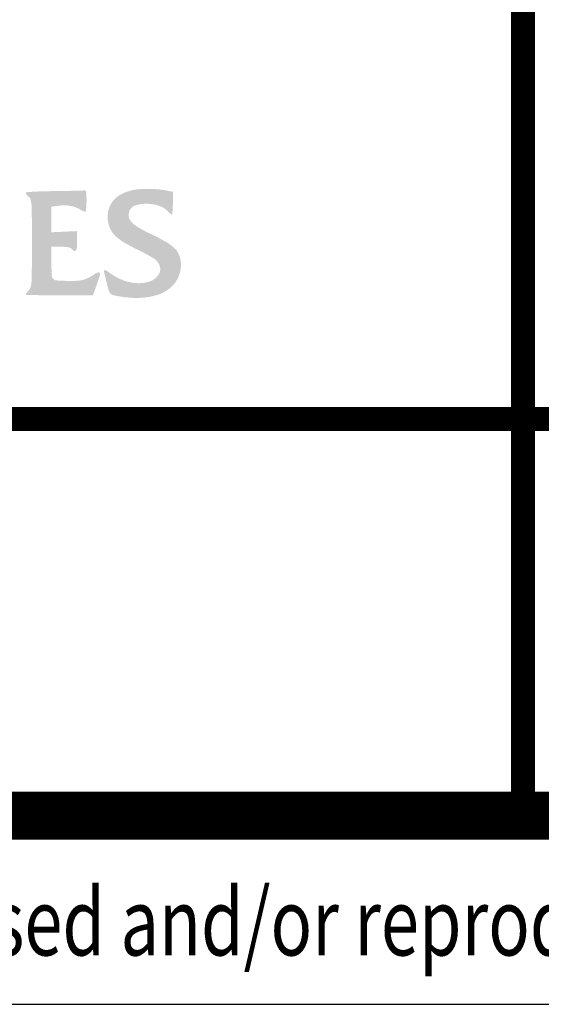
# Model space of a CAD drawing. Units: millimetres. Extents: x 1086 to 3450, y -705 to 2788.
# Drawn here: x 2129 to 2273, y -705 to -433 of the extents above; entities that cross this region are included whole.
import ezdxf
from ezdxf.enums import TextEntityAlignment as Align

# ---------------------------------------------------------------- set-up
doc = ezdxf.new("R2010")
doc.units = ezdxf.units.MM
doc.header["$LTSCALE"] = 90
doc.layers.get('0').update_dxf_attribs({"linetype": 'CONTINUOUS', "lineweight": 30})
doc.styles.add('HY견고딕', font='txt')
doc.styles.add('ROMANS', font='romans.shx', dxfattribs={"width": 0.7, "height": 3.5, "bigfont": 'whgtxt.shx'})

# ---------------------------------------------------------------- blocks, each defined once
blk = doc.blocks.new('HS_A4양식_S(297X210MM)')
blk.add_line((18.0000000000002, 18.00000000000068), (196.0000000000001, 18.00000000000068))
at = {"color": 0}
for p, q in [((18, 14.00000000000057), (195.9999999999999, 14.00000000000131)), ((18, 14), (195.9999999999999, 14.00000000000028))]:
    blk.add_line(p, q, dxfattribs=at)
at = {"color": 3, "const_width": 1}
blk.add_lwpolyline([(21.99999999999991, 17.92807144603535), (191.9999999999999, 17.92807144603535), (192, 273.0000000000006), (21.49999999999997, 273.0000000000006)], dxfattribs=at)
at = {"style": 'ROMANS', "width": 0.75}
blk.add_text("The information written in this drawing is HYOSUNG HEAVY INDUSTRIES's property, and may not be disclosed and/or reproduced without the prior official permission of HYOSUNG HEAVY INDUSTRIES Corp.", height=1.4, dxfattribs=at).set_placement((25.5073376602312, 15.01732643448363))
blk = doc.blocks.new('hico_ci')
at = {"true_color": 0x0e4194}
h = blk.add_hatch(color=154, dxfattribs=at)
edge = h.paths.add_edge_path()
edge.add_arc((51.24070396300118, -4.034016885841382), 6.325968869682351, 93.75306426445438, 94.95213939709171)
edge.add_arc((50.69588721592527, 2.253756740859274), 0.01463600977655395, 94.95218496085108, 180.0000130168098)
edge.add_arc((50.7106476141775, 2.253756736918959), 0.02939640802878785, 179.9999988009012, 210.4953576481641)
edge.add_arc((50.85790070323321, 2.340479698324629), 0.2002891939251112, 210.495439788729, 217.8927344219157)
edge.add_arc((50.89782801694423, 2.371553368380134), 0.2508832978365977, 217.8925965639957, 224.9622568043559)
edge.add_arc((50.93909022094402, 2.412760964299665), 0.3091982653865777, 224.9622198976576, 231.0064396687322)
edge.add_arc((50.67273560981317, 2.08376495010495), 0.1141020490790487, 15.63545839409909, 51.006396373911286, ccw=False)
edge.add_arc((50.30512671187586, 1.980881558260535), 0.4958366350941145, 3.7499022056616127, 15.635443423389006, ccw=False)
edge.add_arc((47.60681877524604, 1.804028398841567), 3.199934037347897, 0.20360044321887472, 3.749926126967921, ccw=False)
edge.add_arc((-120.4935656870936, 1.206806185773047), 171.3013793932932, 4.4180363374835e-05, 0.20355873570042604, ccw=False)
edge.add_arc((-111.0123360220521, 1.206911661723012), 161.820149728203, -0.2138183641033038, 9.422994708074839e-06, ccw=False)
edge.add_arc((47.45982966268485, 0.6155163608650724), 3.346880546260004, 356.3115848646743, 359.78619306202756, ccw=False)
edge.add_arc((50.24489533974264, 0.4359791737858103), 0.5560340031717005, 345.14277156441995, 356.3116403827153, ccw=False)
edge.add_arc((50.62857894647345, 0.3341955572641666), 0.1590793273380712, 316.7945656028601, 345.14275112867296, ccw=False)
edge.add_arc((51.24667649799295, -0.2463481497259181), 0.6889039147842838, 136.7944966096413, 139.8254958026357)
edge.add_arc((51.07959367950082, -0.105279015272302), 0.4702325427886452, 139.8255519255782, 143.860820404688)
edge.add_arc((51.06639697693089, -0.09564149475767181), 0.4538913445392259, 143.8608703518807, 147.2921727717419)
edge.add_arc((50.70158911103601, 0.1386314358495326), 0.02033790488730825, 147.2923150758861, 179.9999864503245)
edge.add_arc((50.68912326435895, 0.1386314350857845), 0.007872058210241147, 179.9999594347945, 268.2496285817795)
edge.add_arc((52.71434660431373, 66.41629949200009), 66.31647491364079, 268.2497776415161, 268.4207482158653)
edge.add_arc((51.24788694046089, 13.22652956113797), 13.10649343231402, 268.4207963931472, 269.4078819790687)
edge.add_arc((51.38058336121333, 26.06486136957665), 25.94551099455504, 269.4078485798066, 270.0000564387875)
edge.add_line((51.3806089186487, 0.1193503750341876), (52.07996663114875, 0.1193503750341733))
edge.add_line((52.07996663114875, 0.1193503750341876), (52.15418189677376, 0.3232566250341904))
edge.add_arc((47.0740675618793, 2.172252103051008), 5.406139651667063, 340.0001486554169, 342.1518857247066)
edge.add_arc((52.10662997595716, 0.5518100444289757), 0.1191256629452315, 342.1518994458096, 375.6262513743433)
edge.add_arc((52.19702037188802, 0.5770921563940874), 0.0252661463155813, 15.62622663741069, 114.834938658624)
edge.add_arc((52.45727158837781, 0.01475668383420725), 0.644904653336845, 114.8348992014337, 124.5162484655248)
edge.add_arc((51.61669957511026, 1.237053632721441), 0.8385275630949399, 295.7785311058979, 304.516255909999, ccw=False)
edge.add_arc((51.73657743285457, 0.9888350393110699), 0.562877112540551, 283.9993656657293, 295.77862054696436, ccw=False)
edge.add_arc((51.70193772091761, 1.127775234255765), 0.7060702946906229, 273.7028869035172, 283.9993392473204, ccw=False)
edge.add_arc((51.62444265859756, 2.325234758677979), 1.906034793045605, 268.79608587612546, 273.70283413286217, ccw=False)
edge.add_arc((51.72619518486624, 7.167274490951755), 6.749143541103381, 266.58686871990164, 268.79612554450335, ccw=False)
edge.add_arc((51.33096539196555, 0.5404538534509555), 0.1105474281588071, 224.4997860900532, 266.5868477944274, ccw=False)
edge.add_arc((51.33053493538318, 0.5400306792300285), 0.109943798076762, 182.2321323445386, 224.4997233189486, ccw=False)
edge.add_arc((57.8688963557189, 0.7948829486413729), 6.653270149570976, 179.9999718924259, 182.2321448770765, ccw=False)
edge.add_line((51.21562620614873, 0.7948862125341947), (51.21562620614873, 1.131850375034176))
edge.add_line((51.21562620614873, 1.13185037503419), (51.40905744052378, 1.13185037503419))
edge.add_arc((51.40905568235752, -0.7156234443398546), 1.847473819374875, 87.15592897341901, 89.9999454739193, ccw=False)
edge.add_arc((51.47635262571168, 0.6390208173713177), 0.4911589759959873, 79.53693951956672, 87.15584538245639, ccw=False)
edge.add_arc((51.52110043374824, 0.8813322471821436), 0.2447503817044204, 68.5614172318626, 79.53684932639158, ccw=False)
edge.add_arc((51.58618163067615, 1.047071394165371), 0.06669132679204758, 39.69018302763908, 68.56137909244359, ccw=False)
edge.add_arc((51.77751022410644, 1.205859960693246), 0.1819458376142254, 219.6901532676207, 240.6583150305205)
edge.add_arc((51.70156013113268, 1.070748880851113), 0.02695093279851236, 240.6582849089962, 325.3902585026054)
edge.add_arc((51.62299478173151, 1.124967318299625), 0.122408531164878, 325.390213727989, 355.8763414056334)
edge.add_arc((49.85156863563327, 1.252681050024151), 1.898432570515522, 355.8763086351743, 360.000013770189)
edge.add_line((51.75000120614874, 1.252681506284191), (51.75000120614874, 1.457887637534171))
edge.add_line((51.75000120614874, 1.457887637534185), (51.48281370614876, 1.446201784409183))
edge.add_line((51.48281370614876, 1.446201784409183), (51.21562620614873, 1.434515903159181))
edge.add_line((51.21562620614873, 1.434515903159166), (51.21562620614873, 1.968353659409189))
edge.add_line((51.21562620614873, 1.968353659409189), (51.35720582489876, 1.987134859409167))
edge.add_arc((51.48586621362375, 1.017246388240039), 0.9783849662242674, 90.20997495369153, 97.55644355808181, ccw=False)
edge.add_arc((51.48490300278752, 1.280257783597477), 0.7153718071193057, 80.92013986677068, 90.2100282642125, ccw=False)
edge.add_arc((51.49792627067666, 1.361740940137821), 0.6328544737594793, 71.00761297134312, 80.92024320297872, ccw=False)
edge.add_arc((51.51896262276483, 1.422858127200712), 0.5682182713458545, 60.260954532784126, 71.00771785577479, ccw=False)
edge.add_arc((52.27069479116273, 2.738702455941947), 0.9472181511032159, 240.2610122657535, 242.8449424309289)
edge.add_arc((52.1651387193275, 2.532915851541986), 0.715938643036158, 242.8449490255104, 246.0322223346049)
edge.add_arc((52.14823834395008, 2.494902876972802), 0.6743380550420838, 246.0323401882659, 248.8539001744398)
edge.add_arc((51.92035884949877, 1.905751131471234), 0.04265075643705112, 248.8538738336582, 269.9999753491169)
edge.add_arc((51.92035882003637, 1.873765436977095), 0.01066506194291829, 270.0000596988835, 350.3832768906288)
edge.add_arc((50.8030001237052, 2.0630882406073), 1.143949483542923, 350.3832644089445, 353.2783807327211)
edge.add_arc((50.94831199439648, 2.045961675132702), 0.9976318188263588, 353.2784237739352, 357.4649044442278)
edge.add_arc((49.99657439485918, 2.088100210548873), 1.950301811289542, 357.4648845826977, 360.0000048322336)
edge.add_arc((46.18856731496379, 2.088104768645394), 5.7583088911866, 359.9999562831061, 361.2856600875599)
edge.add_arc((51.65932433919482, 2.210883953607478), 0.28617428516384, 1.285609656427029, 12.69042225195798)
edge.add_arc((51.89280014467562, 2.263459028149043), 0.04685213782275492, 12.69037628584275, 49.47593638030714)
edge.add_arc((51.90190966496692, 2.274115820879359), 0.03283248764044428, 49.47595772087981, 97.44140709652818)
edge.add_arc((51.85272648454941, 2.650674407664297), 0.3469244800605139, 271.4645220273146, 277.4414082955467, ccw=False)
edge.add_arc((50.07910580129135, 72.02599288510395), 69.74491108035207, 271.32467970170075, 271.4644813863733, ccw=False)
edge.add_arc((50.83752918958118, 39.22883136707671), 36.93898159077783, 271.01525609363375, 271.3246531150482, ccw=False)
edge.add_arc((50.392092154728, 64.3682563887033), 62.0823525773253, 270.8054897600974, 271.0151922545941, ccw=False)
edge.add_arc((51.54194539487912, -17.41705274327985), 19.71103928465804, 90.80549830033216, 91.55927885760285)
edge.add_arc((51.13292255945561, -2.390988839467283), 4.67940942887661, 91.55934883376565, 93.75302264427009)
h = blk.add_hatch(color=154, dxfattribs=at)
edge = h.paths.add_edge_path()
edge.add_arc((53.19071796806054, 1.246135320087205), 0.7832244265273798, 87.95943346442562, 105.58909570319591, ccw=False)
edge.add_arc((53.18701426065638, 1.142166936374565), 0.8872587586489232, 71.32621201669491, 87.95947552936912, ccw=False)
edge.add_arc((53.34010473395557, 1.595134940593766), 0.4091199651368148, 41.65847370828908, 71.32623793307971, ccw=False)
edge.add_arc((53.94049315524586, 2.129281112830469), 0.3944834132375202, 221.6584377858467, 226.3141106755041)
edge.add_arc((53.8721696969817, 2.057749151372576), 0.2955646765940734, 226.3140725064869, 232.0946780574918)
edge.add_arc((53.84230118388746, 2.019388352595456), 0.2469469950654113, 232.0946273604588, 237.7943820118434)
edge.add_arc((53.72311025412353, 1.830157473643396), 0.02330709860918161, 237.7943223012877, 269.9999742499147)
edge.add_arc((53.72311022962481, 1.816409076063039), 0.009558701028852553, 270.0000840609355, 352.0548359911264)
edge.add_arc((52.13329764842359, 2.038290360400012), 1.614779977889018, 352.0548675455561, 354.2295208849135)
edge.add_arc((52.53376352904502, 1.99781921254133), 1.212274281846329, 354.2296036377139, 357.8272538701582)
edge.add_arc((51.36855114116196, 2.042029166046902), 2.378325064986977, 357.827203966841, 360.0000240061872)
edge.add_line((53.74687620614873, 2.042030162534203), (53.74687620614873, 2.27720992190919))
edge.add_line((53.74687620614873, 2.27720992190919), (53.58749799052373, 2.309217662534209))
edge.add_arc((53.34591212502232, 1.106271854470933), 1.226964688793874, 78.64442810802265, 86.08178779166349)
edge.add_arc((53.22448350189478, -0.6665928048178671), 3.003982980953423, 86.08177492048077, 89.89182240439409)
edge.add_arc((53.22455630285441, -0.6274085838203973), 2.964798692345042, 89.89179957923623, 93.66312571127828)
edge.add_arc((53.0892239025647, 1.48646661595194), 0.8465958647620975, 93.66310554207001, 103.2501981228861)
edge.add_arc((53.11957446743156, 1.357577000527868), 0.9790107043820871, 103.2502333664921, 116.8845017044216)
edge.add_arc((52.92655809275766, 1.738289066809713), 0.552165301098179, 116.884539769513, 137.8179287280057)
edge.add_arc((52.86871868904228, 1.790702051950987), 0.4741107199803853, 137.8179633419158, 160.7063985030718)
edge.add_arc((52.98326972944375, 1.750600943444027), 0.5954780951703196, 160.7063743994273, 180.000054691324)
edge.add_arc((52.96994469977858, 1.750599820076516), 0.5821530655051478, 179.9999453808043, 200.0871293715394)
edge.add_arc((52.88631016314844, 1.720014588957994), 0.4931014395823838, 200.087059709886, 222.8366206894383)
edge.add_arc((53.15905942435973, 1.972908051534432), 0.8650520584889426, 222.836663041874, 238.9867677270507)
edge.add_arc((54.56840008278556, 4.317225359564915), 3.600388369113322, 238.9868260084909, 244.5853432574317)
edge.add_arc((51.38633143590164, -2.379770167842409), 3.814145329481463, 62.478728186807416, 64.58532007862078, ccw=False)
edge.add_arc((51.75079912962673, -1.680265584547129), 3.025384680223272, 59.972456586807084, 62.47870325657311, ccw=False)
edge.add_arc((51.84649068846056, -1.514705615389275), 2.834159739854011, 57.72377206757659, 59.97244465984949, ccw=False)
edge.add_arc((53.25024717766576, 0.7078586158138478), 0.205410219110499, 42.40876806248917, 57.72378189348723, ccw=False)
edge.add_arc((53.11936871128216, 0.5883128866360323), 0.3826680943304617, 27.734608117929326, 42.40882701688162, ccw=False)
edge.add_arc((53.25796040987001, 0.6611821107666458), 0.2260871799671905, 5.972590100611285, 27.73457796282321, ccw=False)
edge.add_arc((53.28882274120372, 0.6644109139865009), 0.1950564103089475, -17.753938211469688, 5.972599402468006, ccw=False)
edge.add_arc((53.24786456612844, 0.6775248553368556), 0.2380627768520238, 321.8114107136983, 342.24605666385503, ccw=False)
edge.add_arc((53.14636785959226, 0.7573618391030976), 0.3671965269506635, 287.96435388441125, 321.8114503202056, ccw=False)
edge.add_arc((53.03692990169918, 1.094892260476172), 0.7220252912582944, 267.55015520410205, 287.9643380574852, ccw=False)
edge.add_arc((53.04669890188143, 1.323223595292944), 0.9505655105278108, 249.9182094066162, 267.5501499401216, ccw=False)
edge.add_arc((53.09691978103933, 1.460595388123124), 1.096829471121437, 234.08058629847892, 249.9182368140398, ccw=False)
edge.add_arc((51.69910452384704, -0.4690308490954607), 1.285888495530181, 54.08050894022418, 56.58033924809462)
edge.add_arc((52.03147028708116, 0.03465347344366876), 0.6824277285031551, 56.58027662867746, 60.59675789050381)
edge.add_arc((51.96421692456403, -0.08468477478501768), 0.8194117869177389, 60.59670803854719, 63.28100714787563)
edge.add_arc((52.32898711899787, 0.6399814933418213), 0.008117453825121341, 63.28099955751825, 135.0000619221269)
edge.add_arc((52.35016813044825, 0.6188004442463324), 0.03807195410216001, 134.9999731426174, 192.8956497778949)
edge.add_arc((63.51571995895392, 3.175154004992791), 11.49252485079641, 192.8956158564197, 193.9273912832527)
edge.add_arc((59.44730289871563, 2.166265794276185), 7.30088164106636, 193.9274489087182, 195.500766298572)
edge.add_arc((52.5299954895998, 0.2478271449898557), 0.1224731375550276, 195.5008135141128, 224.9999893332051)
edge.add_arc((52.55193150231639, 0.2697633269162907), 0.1534954638926803, 225.0000361509798, 257.6432599698034)
edge.add_arc((53.02411705568073, 2.425163840991473), 2.360010946022928, 257.6433597890528, 262.0859763601538)
edge.add_arc((53.01404573865165, 2.352738640969037), 2.286888849409524, 262.0860612636899, 267.2889991186417)
edge.add_arc((52.99352212320343, 1.919310861755221), 1.852975426495236, 267.2890076305643, 273.3810931012966)
edge.add_arc((53.02518032901406, 1.383442005348371), 1.316172228608916, 273.3811287215148, 288.1929739404053)
edge.add_arc((53.19289893411411, 0.8731113865631386), 0.7789880228039037, 288.1929894678916, 310.1303034154025)
edge.add_arc((53.29691149312958, 0.7497264638550405), 0.6176112847543324, 310.1302165049683, 335.2450715268733)
edge.add_arc((53.28600972402955, 0.7547540074472181), 0.6296164821191621, 335.2450201167082, 359.9999970503797)
edge.add_arc((53.34178383523272, 0.7547533916905138), 0.573842370916294, 5.824444549070398e-05, 19.32286625213809)
edge.add_arc((53.51065548883184, 0.8139664528894457), 0.3948903605745505, 19.32295138311033, 44.89013853724954)
edge.add_arc((53.19521752804951, 0.4997351479665184), 0.8401345857992787, 44.89017235781139, 60.72782287337136)
edge.add_arc((50.70641891052412, -3.940300256038128), 5.930127999096675, 60.72781232013966, 64.4725603580869)
edge.add_arc((54.58451514252397, 4.180292925148848), 3.068964399529183, 239.1975172175912, 244.47261003587602, ccw=False)
edge.add_arc((53.29596796609337, 2.018948129961913), 0.5526645069152558, 220.43144241278, 239.1975307798058, ccw=False)
edge.add_arc((53.03690492023753, 1.798222970409711), 0.21232165362251, 186.4475895988871, 220.4314484537152, ccw=False)
edge.add_arc((53.03188115795518, 1.79765537434676), 0.2072659288730943, 151.8450558810539, 186.4476266189536, ccw=False)
edge.add_arc((53.03771465452996, 1.794533374371241), 0.2138823150570308, 105.5890119490208, 151.8450534600383, ccw=False)
blk = doc.blocks.new('HYOSUNG_TITLE_A4')
at = {"color": 3}
blk.add_line((-155, 8.19702110853575), (-85.00000000000014, 8.19702110853575), dxfattribs=at)
blk.add_line((-170, 0), (0, 0))
at = {"color": 3, "const_width": 0.5}
for points in [[(-85.00000000000003, 44.99999999999955), (-85, 0)], [(-85.00000000000014, 8.197021108535324), (-155, 8.197021108535694)], [(-2.614763747085542e-13, 8.199999999999998), (-85.00000000000014, 8.200000000000395)]]:
    blk.add_lwpolyline(points, dxfattribs=at)
blk.add_blockref('hico_ci', (-146.0466095266641, 10.65474165895822))
for tag, height, style, width, p in [('GEN-TITLE-DES1{20}', 3.4, 'HY견고딕', 0.9, (-40.12195512001956, 40.23156919876124)), ('GEN-TITLE-DES2{24.5}', 2.5, 'ROMANS', 0.8, (-40.24577003001945, 36.36750108462855)), ('GEN-TITLE-NR{12.3}', 4, 'HY견고딕', 0.9, (-52.35236835450229, 27.93472779195201)), ('GEN-TITLE-DAT{7.1}', 2, 'ROMANS', 0.7, (-7.813813360791329, 21.46618360339403)), ('GEN-TITLE-REV{22.6}', 3, 'ROMANS', 0.7, (-4.610111477596121, 15.46031826081006))]:
    blk.add_attdef(tag, text='', height=height, dxfattribs=dict(style=style, width=width)).set_placement(p, align=Align.CENTER)
at = {"style": 'ROMANS', "width": 0.7}
for tag, height, p in [('GEN-TITLE-PLOT{5}', 1.8, (-160.0000000000002, 41.49999999999978)), ('GEN-TITLE-CHKM{2.5}', 2, (-167.5000000000001, 34.49999999999955)), ('GEN-TITLE-ISSD{5}', 1.8, (-160.0000000000002, 34.49999999999955)), ('GEN-TITLE-ITEM{12.7}', 3.5, (-120.0000000000001, 4.097021108535543)), ('GEN-TITLE-REF{12.7}', 3.5, (-39.42085257198779, 4.099999999999817)), ('GEN-TITLE-GRADE{22.6}', 3, (-4.664079815914306, 4.087387457092177))]:
    blk.add_attdef(tag, text='', height=height, dxfattribs=at).set_placement(p, align=Align.MIDDLE)
for tag, height, p in [('GEN-TITLE-CTRN{2.5}', 2, (-167.5000000000002, 41.49999999999978)), ('GEN-TITLE-POSI{22.6}', 2, (-8.07757402690612, 32.460909128455)), ('GEN-TITLE-APPM{2.5}', 2, (-167.5000000000001, 27.49999999999955)), ('GEN-TITLE-FSCM{20.7}', 1.8, (-12.77559254485186, 11.14676420777361))]:
    blk.add_attdef(tag, text='', height=height, dxfattribs=at).set_placement(p, align=Align.MIDDLE_CENTER)
for tag, p in [('GEN-TITLE-MAT2{35}', (-153.1717460559241, 41.4999999999998)), ('GEN-TITLE-MAT1{35}', (-153.1717460559242, 34.4999999999996)), ('GEN-TITLE-DACT{35}', (-153.1717460559241, 27.4999999999996))]:
    blk.add_attdef(tag, text='', height=2, dxfattribs=at).set_placement(p, align=Align.MIDDLE_LEFT)
at = {"style": 'ROMANS'}
blk.add_attdef('GEN-TITLE-SCA{12.7}', text='', height=2, dxfattribs=at).set_placement((-7.660747715843428, 26.68345472464819), align=Align.CENTER)

msp = doc.modelspace()

# ---------------------------------------------------------------- block references
at = {"lineweight": 0, "xscale": 13.2825, "yscale": 13.2825, "zscale": 13.2825}
for name, p in [('HS_A4양식_S(297X210MM)', (846.798851606161, -891.374567808562)), ('HYOSUNG_TITLE_A4', (3397.03885160616, -652.289567808553))]:
    msp.add_blockref(name, p, dxfattribs=at)

doc.saveas('drawing.dxf')
